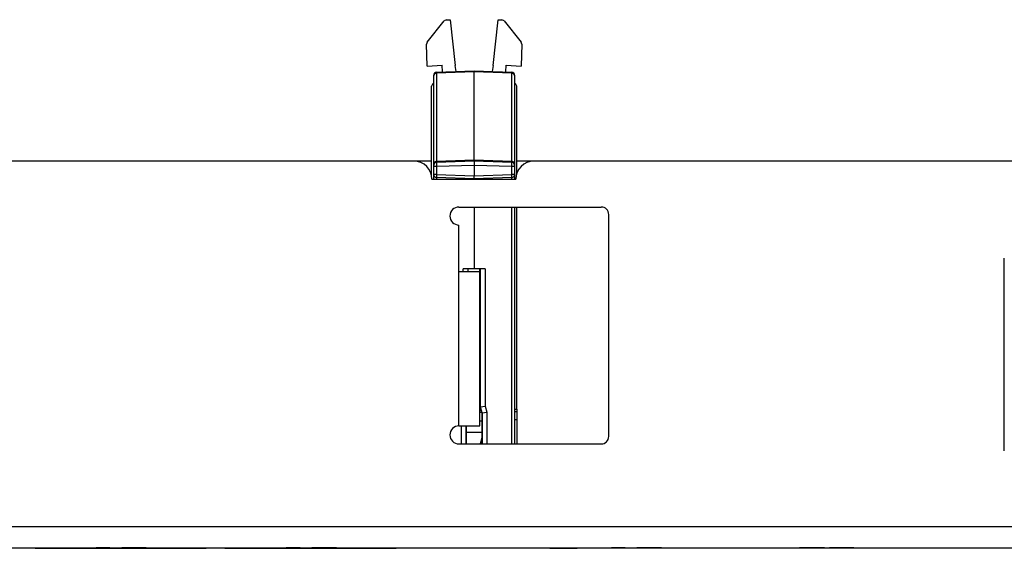
# Paper-space layout 'Layout1' of a CAD drawing. Extents: x 0 to 11, y 0 to 8.5.
# Drawn here: x 4.8 to 5.6, y 6.2 to 6.6 of the extents above; entities that cross this region are included whole.
import ezdxf

# ---------------------------------------------------------------- set-up
doc = ezdxf.new("R2010")
doc.units = 0
doc.header["$MEASUREMENT"] = 0
doc.layers.add('1', color=7, linetype='Continuous')

psp = doc.layouts.get("Layout1")

# ---------------------------------------------------------------- linework, layer by layer
at = {"layer": '1', "color": 53, "linetype": 'Continuous'}
for p, q in [((5.13481, 6.60416), (5.13792, 6.60427)), ((5.13792, 6.60427), (5.14224, 6.56616)), ((5.17371, 6.56616), (5.17804, 6.60427)), ((5.17804, 6.60427), (5.18114, 6.60416)), ((5.11867, 6.58554), (5.13295, 6.60323)), ((5.13481, 6.60416), (5.13295, 6.60323)), ((5.183, 6.60323), (5.18114, 6.60416)), ((5.183, 6.60323), (5.19729, 6.58554)), ((5.11867, 6.58554), (5.11812, 6.58388)), ((5.11876, 6.56542), (5.11812, 6.58388)), ((5.19784, 6.58388), (5.19719, 6.56542)), ((5.19784, 6.58388), (5.19729, 6.58554)), ((5.11876, 6.56542), (5.13123, 6.56651)), ((5.13163, 6.56069), (5.13123, 6.56651)), ((5.14295, 6.56109), (5.14224, 6.56616)), ((5.17371, 6.56616), (5.173, 6.56109)), ((5.18432, 6.56069), (5.18472, 6.56651)), ((5.18472, 6.56651), (5.19719, 6.56542)), ((5.12493, 6.55919), (5.12423, 6.55778)), ((5.12423, 6.55778), (5.12423, 6.55802)), ((5.12423, 6.55161), (5.12423, 6.55802)), ((5.12423, 6.4842), (5.12423, 6.55778)), ((5.12664, 6.55981), (5.12493, 6.55919)), ((5.12664, 6.56052), (5.15798, 6.56161)), ((5.15798, 6.5609), (5.12664, 6.55981)), ((5.12664, 6.56052), (5.12664, 6.55981)), ((5.12664, 6.55981), (5.12664, 6.48623)), ((5.15798, 6.56161), (5.18931, 6.56052)), ((5.15798, 6.56161), (5.15798, 6.5609)), ((5.15798, 6.48732), (5.15798, 6.5609)), ((5.18931, 6.55981), (5.15798, 6.5609)), ((5.18931, 6.55981), (5.18931, 6.56052)), ((5.19103, 6.55919), (5.18931, 6.55981)), ((5.18931, 6.48623), (5.18931, 6.55981)), ((5.19173, 6.55778), (5.19103, 6.55919)), ((5.19173, 6.55802), (5.19173, 6.55778)), ((5.19173, 6.55802), (5.19173, 6.55161)), ((5.19173, 6.55778), (5.19173, 6.4842)), ((5.12321, 6.55059), (5.12248, 6.54882)), ((5.12248, 6.47416), (5.12248, 6.54882)), ((5.12423, 6.55161), (5.12321, 6.55059)), ((5.19173, 6.55161), (5.19275, 6.55059)), ((5.19348, 6.54882), (5.19275, 6.55059)), ((5.19348, 6.476), (5.19348, 6.54882)), ((5.12493, 6.48561), (5.12423, 6.4842)), ((5.12423, 6.48302), (5.12423, 6.4842)), ((5.12423, 6.48177), (5.12423, 6.48302)), ((5.12423, 6.4752), (5.12423, 6.48177)), ((5.12493, 6.48177), (5.12423, 6.48177)), ((5.12664, 6.48623), (5.12493, 6.48561)), ((5.12664, 6.48177), (5.12493, 6.48177)), ((5.12664, 6.48623), (5.15798, 6.48732)), ((5.12664, 6.48552), (5.15798, 6.48661)), ((5.12664, 6.48623), (5.12664, 6.48552)), ((5.12664, 6.48552), (5.12664, 6.48177)), ((5.15798, 6.48286), (5.12664, 6.48177)), ((5.12664, 6.48177), (5.12664, 6.4752)), ((5.15798, 6.48661), (5.15798, 6.48732)), ((5.15798, 6.48732), (5.18931, 6.48623)), ((5.15798, 6.48661), (5.18931, 6.48552)), ((5.15798, 6.48661), (5.15798, 6.48286)), ((5.18931, 6.48177), (5.15798, 6.48286)), ((5.15798, 6.48286), (5.15798, 6.47411)), ((5.19103, 6.48561), (5.18931, 6.48623)), ((5.18931, 6.48552), (5.18931, 6.48623)), ((5.18931, 6.48177), (5.18931, 6.48552)), ((5.18931, 6.4752), (5.18931, 6.48177)), ((5.19103, 6.48177), (5.18931, 6.48177)), ((5.19173, 6.4842), (5.19103, 6.48561)), ((5.19173, 6.48177), (5.19103, 6.48177)), ((5.19173, 6.48543), (5.19173, 6.48411)), ((5.19173, 6.4842), (5.19173, 6.48302)), ((5.19173, 6.48302), (5.19173, 6.48177)), ((5.19173, 6.48177), (5.19173, 6.4752)), ((5.12423, 6.47771), (5.12423, 6.47902)), ((5.12423, 6.47136), (5.12423, 6.4752)), ((5.12493, 6.4752), (5.12423, 6.4752)), ((5.12664, 6.4752), (5.12493, 6.4752)), ((5.12664, 6.4752), (5.1266, 6.47344)), ((5.1266, 6.47344), (5.12664, 6.4727)), ((5.12664, 6.4752), (5.15798, 6.47411)), ((5.15798, 6.47411), (5.18931, 6.4752)), ((5.15798, 6.47161), (5.15798, 6.47411)), ((5.18935, 6.47344), (5.18931, 6.4752)), ((5.19103, 6.4752), (5.18931, 6.4752)), ((5.18931, 6.4727), (5.18935, 6.47344)), ((5.19173, 6.4752), (5.19103, 6.4752)), ((5.19173, 6.47902), (5.19173, 6.47771)), ((5.19173, 6.4752), (5.19173, 6.47136)), ((5.12664, 6.4727), (5.12661, 6.47136)), ((5.15798, 6.47161), (5.12664, 6.4727)), ((5.18931, 6.4727), (5.15798, 6.47161)), ((5.15798, 6.47161), (5.15798, 6.47136)), ((5.18935, 6.47136), (5.18931, 6.4727)), ((5.15798, 6.44811), (5.15798, 6.39661)), ((5.18931, 6.25061), (5.18931, 6.44811)), ((5.19173, 6.44811), (5.19173, 6.25061)), ((5.19348, 6.27959), (5.19348, 6.44811)), ((5.15798, 6.39661), (5.14893, 6.39661)), ((5.14893, 6.39436), (5.14893, 6.39661)), ((5.15281, 6.39661), (5.15281, 6.39436)), ((5.15286, 6.39643), (5.15286, 6.39661)), ((5.15287, 6.39436), (5.15286, 6.39643)), ((5.16703, 6.39661), (5.15798, 6.39661)), ((5.16274, 6.39644), (5.16309, 6.39643)), ((5.16308, 6.39393), (5.16274, 6.39394)), ((5.16309, 6.39643), (5.16308, 6.39393)), ((5.16309, 6.39643), (5.16309, 6.39661)), ((5.16315, 6.28167), (5.16315, 6.39661)), ((5.16703, 6.39661), (5.16703, 6.28222)), ((5.16315, 6.28167), (5.16274, 6.28161)), ((5.16274, 6.28156), (5.16408, 6.27711)), ((5.16274, 6.27706), (5.16408, 6.27711)), ((5.16315, 6.28167), (5.16703, 6.28222)), ((5.16465, 6.27667), (5.16315, 6.28167)), ((5.16408, 6.27711), (5.16442, 6.27712)), ((5.16442, 6.27712), (5.16457, 6.27666)), ((5.16465, 6.27667), (5.16457, 6.27666)), ((5.16457, 6.27666), (5.16459, 6.26963)), ((5.16465, 6.27667), (5.16853, 6.27722)), ((5.16465, 6.25061), (5.16465, 6.27667)), ((5.16703, 6.28222), (5.16853, 6.27722)), ((5.16853, 6.27722), (5.16853, 6.25061)), ((5.19173, 6.27953), (5.19348, 6.27959)), ((5.19348, 6.27735), (5.19173, 6.27729)), ((5.19348, 6.27959), (5.19348, 6.27735)), ((5.19348, 6.27735), (5.19348, 6.27064)), ((5.16459, 6.26963), (5.16274, 6.26957)), ((5.16459, 6.26963), (5.16459, 6.25061)), ((5.19348, 6.27064), (5.19173, 6.27058)), ((5.19348, 6.27064), (5.19348, 6.25061)), ((5.14743, 6.25061), (5.14743, 6.26561)), ((5.15131, 6.26561), (5.15131, 6.25061)), ((5.15136, 6.25061), (5.15136, 6.26561)), ((5.15136, 6.26036), (5.16423, 6.26036)), ((5.16423, 6.26036), (5.16423, 6.25572)), ((5.16423, 6.25572), (5.16286, 6.25061))]:
    psp.add_line(p, q, dxfattribs=at)
at = {"layer": '1', "color": 161, "linetype": 'Continuous'}
for p, q in [((5.10774, 6.48636), (4.12274, 6.48636)), ((5.12243, 6.48636), (5.1077, 6.48636)), ((5.20773, 6.48636), (5.19347, 6.48636)), ((6.19274, 6.48636), (5.20774, 6.48636)), ((5.12274, 6.47136), (5.19274, 6.47136)), ((5.14524, 6.44811), (5.26399, 6.44811)), ((5.27024, 6.25686), (5.27024, 6.44186)), ((5.14524, 6.39436), (5.14524, 6.43311)), ((5.60024, 6.24486), (5.60024, 6.40561)), ((5.14524, 6.39436), (5.15762, 6.39436)), ((5.14524, 6.26561), (5.14524, 6.39436)), ((5.15762, 6.39436), (5.16274, 6.39436)), ((5.16274, 6.39436), (5.16274, 6.39661)), ((5.16274, 6.26561), (5.16274, 6.39436)), ((5.14524, 6.26561), (5.15762, 6.26561)), ((5.15762, 6.26561), (5.16274, 6.26561)), ((5.14524, 6.25061), (5.26399, 6.25061)), ((6.27524, 6.18161), (1.87024, 6.18161)), ((1.87024, 6.16411), (6.27524, 6.16411)), ((5.24399, 6.16361), (5.24399, 6.16411)), ((6.15649, 6.16361), (5.24399, 6.16361))]:
    psp.add_line(p, q, dxfattribs=at)
at = {"layer": '1', "color": 2, "linetype": 'Continuous'}
for p, q in [((4.79176, 6.16361), (4.79176, 6.16411)), ((4.79176, 6.16361), (4.87171, 6.16361)), ((4.87171, 6.16361), (4.93452, 6.16361)), ((4.93452, 6.16361), (4.93452, 6.16411)), ((4.95005, 6.16361), (4.95005, 6.16411)), ((4.95005, 6.16361), (5.03, 6.16361)), ((5.03, 6.16361), (5.09281, 6.16361)), ((5.09281, 6.16361), (5.09281, 6.16411)), ((5.22104, 6.16361), (5.22104, 6.16411)), ((5.22104, 6.16361), (5.24399, 6.16361))]:
    psp.add_line(p, q, dxfattribs=at)
at = {"layer": '1', "color": 63, "linetype": 'Continuous'}
for p, q in [((4.84682, 6.16411), (4.84249, 6.16411)), ((4.84249, 6.16411), (4.84806, 6.16411)), ((4.85018, 6.16411), (4.84682, 6.16411)), ((4.84806, 6.16411), (4.85153, 6.16411)), ((4.85401, 6.16411), (4.85018, 6.16411)), ((4.85153, 6.16411), (4.85401, 6.16411)), ((4.86401, 6.16411), (4.88425, 6.16411)), ((4.87931, 6.16411), (4.86401, 6.16411)), ((4.87231, 6.16411), (4.86838, 6.16411)), ((4.86838, 6.16411), (4.86925, 6.16411)), ((4.86925, 6.16411), (4.87152, 6.16411)), ((4.87152, 6.16411), (4.87497, 6.16411)), ((4.8736, 6.16411), (4.87231, 6.16411)), ((4.87628, 6.16411), (4.8736, 6.16411)), ((4.87497, 6.16411), (4.87931, 6.16411)), ((4.87995, 6.16411), (4.87628, 6.16411)), ((4.88425, 6.16411), (4.87995, 6.16411)), ((5.00553, 6.16411), (5.00119, 6.16411)), ((5.00119, 6.16411), (5.00676, 6.16411)), ((5.00889, 6.16411), (5.00553, 6.16411)), ((5.00676, 6.16411), (5.01023, 6.16411)), ((5.01272, 6.16411), (5.00889, 6.16411)), ((5.01023, 6.16411), (5.01272, 6.16411)), ((5.02246, 6.16411), (5.02287, 6.16411)), ((5.02318, 6.16411), (5.02246, 6.16411)), ((5.02287, 6.16411), (5.02407, 6.16411)), ((5.02533, 6.16411), (5.02318, 6.16411)), ((5.02372, 6.16411), (5.02434, 6.16411)), ((5.02489, 6.16411), (5.02372, 6.16411)), ((5.02407, 6.16411), (5.02596, 6.16411)), ((5.02434, 6.16411), (5.0262, 6.16411)), ((5.02842, 6.16411), (5.02489, 6.16411)), ((5.02862, 6.16411), (5.02533, 6.16411)), ((5.02596, 6.16411), (5.02842, 6.16411)), ((5.0262, 6.16411), (5.02905, 6.16411)), ((5.02683, 6.16411), (5.02639, 6.16411)), ((5.02639, 6.16411), (5.02684, 6.16411)), ((5.02813, 6.16411), (5.02683, 6.16411)), ((5.02684, 6.16411), (5.02819, 6.16411)), ((5.02803, 6.16411), (5.02767, 6.16411)), ((5.02767, 6.16411), (5.02804, 6.16411)), ((5.0291, 6.16411), (5.02803, 6.16411)), ((5.02804, 6.16411), (5.02914, 6.16411)), ((5.03014, 6.16411), (5.02813, 6.16411)), ((5.02819, 6.16411), (5.03023, 6.16411)), ((5.03276, 6.16411), (5.02862, 6.16411)), ((5.02905, 6.16411), (5.03267, 6.16411)), ((5.03072, 6.16411), (5.0291, 6.16411)), ((5.02914, 6.16411), (5.03078, 6.16411)), ((5.03267, 6.16411), (5.03014, 6.16411)), ((5.03023, 6.16411), (5.03276, 6.16411)), ((5.03272, 6.16411), (5.03072, 6.16411)), ((5.03078, 6.16411), (5.03276, 6.16411)), ((5.03516, 6.16411), (5.03267, 6.16411)), ((5.03267, 6.16411), (5.03636, 6.16411)), ((5.03471, 6.16411), (5.03272, 6.16411)), ((5.03276, 6.16411), (5.03525, 6.16411)), ((5.03276, 6.16411), (5.03474, 6.16411)), ((5.03687, 6.16411), (5.03276, 6.16411)), ((5.03636, 6.16411), (5.03471, 6.16411)), ((5.03474, 6.16411), (5.03637, 6.16411)), ((5.03723, 6.16411), (5.03516, 6.16411)), ((5.03525, 6.16411), (5.03729, 6.16411)), ((5.03747, 6.16411), (5.03636, 6.16411)), ((5.03636, 6.16411), (5.03926, 6.16411)), ((5.03637, 6.16411), (5.03748, 6.16411)), ((5.04016, 6.16411), (5.03687, 6.16411)), ((5.03717, 6.16411), (5.04157, 6.16411)), ((5.04061, 6.16411), (5.03717, 6.16411)), ((5.03863, 6.16411), (5.03723, 6.16411)), ((5.03729, 6.16411), (5.03864, 6.16411)), ((5.03784, 6.16411), (5.03747, 6.16411)), ((5.03748, 6.16411), (5.03784, 6.16411)), ((5.0391, 6.16411), (5.03863, 6.16411)), ((5.03864, 6.16411), (5.0391, 6.16411)), ((5.03926, 6.16411), (5.04113, 6.16411)), ((5.04232, 6.16411), (5.04016, 6.16411)), ((5.04176, 6.16411), (5.04061, 6.16411)), ((5.04113, 6.16411), (5.04176, 6.16411)), ((5.04157, 6.16411), (5.04304, 6.16411)), ((5.04304, 6.16411), (5.04232, 6.16411)), ((5.27244, 6.16411), (5.27801, 6.16411)), ((5.27677, 6.16411), (5.27244, 6.16411)), ((5.28014, 6.16411), (5.27677, 6.16411)), ((5.27801, 6.16411), (5.28148, 6.16411)), ((5.28397, 6.16411), (5.28014, 6.16411)), ((5.28148, 6.16411), (5.28397, 6.16411)), ((5.29375, 6.16411), (5.29445, 6.16411)), ((5.29443, 6.16411), (5.29375, 6.16411)), ((5.29531, 6.16411), (5.29434, 6.16411)), ((5.29434, 6.16411), (5.298, 6.16411)), ((5.29645, 6.16411), (5.29443, 6.16411)), ((5.29445, 6.16411), (5.29651, 6.16411)), ((5.29721, 6.16411), (5.29531, 6.16411)), ((5.29944, 6.16411), (5.29645, 6.16411)), ((5.29651, 6.16411), (5.29965, 6.16411)), ((5.29987, 6.16411), (5.29721, 6.16411)), ((5.29768, 6.16411), (5.29813, 6.16411)), ((5.29814, 6.16411), (5.29768, 6.16411)), ((5.298, 6.16411), (5.29973, 6.16411)), ((5.29813, 6.16411), (5.29948, 6.16411)), ((5.29951, 6.16411), (5.29814, 6.16411)), ((5.30301, 6.16411), (5.29944, 6.16411)), ((5.29948, 6.16411), (5.30149, 6.16411)), ((5.30156, 6.16411), (5.29951, 6.16411)), ((5.29965, 6.16411), (5.30358, 6.16411)), ((5.29973, 6.16411), (5.30318, 6.16411)), ((5.30309, 6.16411), (5.29987, 6.16411)), ((5.30149, 6.16411), (5.30392, 6.16411)), ((5.30401, 6.16411), (5.30156, 6.16411)), ((5.30523, 6.16411), (5.30301, 6.16411)), ((5.30786, 6.16411), (5.30309, 6.16411)), ((5.30318, 6.16411), (5.3063, 6.16411)), ((5.30358, 6.16411), (5.30764, 6.16411)), ((5.30392, 6.16411), (5.30645, 6.16411)), ((5.30642, 6.16411), (5.30401, 6.16411)), ((5.30728, 6.16411), (5.30523, 6.16411)), ((5.3063, 6.16411), (5.30859, 6.16411)), ((5.30835, 6.16411), (5.30642, 6.16411)), ((5.30645, 6.16411), (5.30839, 6.16411)), ((5.30905, 6.16411), (5.30728, 6.16411)), ((5.30764, 6.16411), (5.31111, 6.16411)), ((5.31139, 6.16411), (5.30786, 6.16411)), ((5.30962, 6.16411), (5.30835, 6.16411)), ((5.30839, 6.16411), (5.30963, 6.16411)), ((5.30859, 6.16411), (5.31001, 6.16411)), ((5.31039, 6.16411), (5.30905, 6.16411)), ((5.31005, 6.16411), (5.30962, 6.16411)), ((5.30963, 6.16411), (5.31005, 6.16411)), ((5.31001, 6.16411), (5.31048, 6.16411)), ((5.31048, 6.16411), (5.31039, 6.16411)), ((5.31111, 6.16411), (5.3135, 6.16411)), ((5.31356, 6.16411), (5.31139, 6.16411)), ((5.3135, 6.16411), (5.31429, 6.16411)), ((5.31429, 6.16411), (5.31356, 6.16411)), ((5.42949, 6.16411), (5.42995, 6.16411)), ((5.45018, 6.16411), (5.42949, 6.16411)), ((5.42995, 6.16411), (5.43133, 6.16411)), ((5.43023, 6.16411), (5.43119, 6.16411)), ((5.43417, 6.16411), (5.43023, 6.16411)), ((5.43119, 6.16411), (5.43336, 6.16411)), ((5.43133, 6.16411), (5.43398, 6.16411)), ((5.43336, 6.16411), (5.43649, 6.16411)), ((5.43398, 6.16411), (5.43823, 6.16411)), ((5.43463, 6.16411), (5.43417, 6.16411)), ((5.43594, 6.16411), (5.43463, 6.16411)), ((5.4365, 6.16411), (5.43481, 6.16411)), ((5.43481, 6.16411), (5.45018, 6.16411)), ((5.4379, 6.16411), (5.43594, 6.16411)), ((5.43649, 6.16411), (5.44036, 6.16411)), ((5.43931, 6.16411), (5.4365, 6.16411)), ((5.44027, 6.16411), (5.4379, 6.16411)), ((5.43823, 6.16411), (5.44115, 6.16411)), ((5.4447, 6.16411), (5.43931, 6.16411)), ((5.44262, 6.16411), (5.44027, 6.16411)), ((5.44036, 6.16411), (5.44446, 6.16411)), ((5.44115, 6.16411), (5.44376, 6.16411)), ((5.44451, 6.16411), (5.44262, 6.16411)), ((5.44376, 6.16411), (5.44557, 6.16411)), ((5.44446, 6.16411), (5.44754, 6.16411)), ((5.44577, 6.16411), (5.44451, 6.16411)), ((5.44794, 6.16411), (5.4447, 6.16411)), ((5.44557, 6.16411), (5.44618, 6.16411)), ((5.44618, 6.16411), (5.44577, 6.16411)), ((5.44754, 6.16411), (5.44946, 6.16411)), ((5.44956, 6.16411), (5.44794, 6.16411)), ((5.44946, 6.16411), (5.4501, 6.16411)), ((5.4501, 6.16411), (5.44956, 6.16411)), ((5.45693, 6.16411), (5.45438, 6.16411)), ((5.45438, 6.16411), (5.45504, 6.16411)), ((5.45504, 6.16411), (5.45702, 6.16411)), ((5.46455, 6.16411), (5.45693, 6.16411)), ((5.45702, 6.16411), (5.46022, 6.16411)), ((5.4587, 6.16411), (5.45831, 6.16411)), ((5.45831, 6.16411), (5.45848, 6.16411)), ((5.45848, 6.16411), (5.45901, 6.16411)), ((5.45987, 6.16411), (5.4587, 6.16411)), ((5.45901, 6.16411), (5.45989, 6.16411)), ((5.46181, 6.16411), (5.45987, 6.16411)), ((5.45989, 6.16411), (5.46111, 6.16411)), ((5.46022, 6.16411), (5.46455, 6.16411)), ((5.46111, 6.16411), (5.46266, 6.16411)), ((5.46451, 6.16411), (5.46181, 6.16411)), ((5.46266, 6.16411), (5.46455, 6.16411)), ((5.46645, 6.16411), (5.46451, 6.16411)), ((5.46455, 6.16411), (5.46727, 6.16411)), ((5.46455, 6.16411), (5.4722, 6.16411)), ((5.46891, 6.16411), (5.46455, 6.16411)), ((5.46802, 6.16411), (5.46645, 6.16411)), ((5.46727, 6.16411), (5.46922, 6.16411)), ((5.46924, 6.16411), (5.46802, 6.16411)), ((5.47212, 6.16411), (5.46891, 6.16411)), ((5.46922, 6.16411), (5.47041, 6.16411)), ((5.47011, 6.16411), (5.46924, 6.16411)), ((5.47063, 6.16411), (5.47011, 6.16411)), ((5.47041, 6.16411), (5.47081, 6.16411)), ((5.47081, 6.16411), (5.47063, 6.16411)), ((5.47409, 6.16411), (5.47212, 6.16411)), ((5.4722, 6.16411), (5.47475, 6.16411)), ((5.47475, 6.16411), (5.47409, 6.16411))]:
    psp.add_line(p, q, dxfattribs=at)
at = {"layer": '1', "color": 53, "linetype": 'Continuous'}
for centre, start, end in [((5.12673, 6.55802), 92, 180), ((5.18923, 6.55802), 0, 88), ((5.12673, 6.48302), 92, 180), ((5.18923, 6.48302), 0, 88), ((5.12673, 6.4752), 180, 268), ((5.18923, 6.4752), 272, 360)]:
    psp.add_arc(centre, 0.0025, start, end, dxfattribs=at)
at = {"layer": '1', "color": 161, "linetype": 'Continuous'}
for centre, radius, start, end in [((5.10774, 6.47136), 0.015, 0, 90), ((5.20774, 6.47136), 0.015, 90, 180), ((5.14524, 6.44061), 0.0075, 90, 270), ((5.26399, 6.44186), 0.00625, 0, 90), ((5.14524, 6.25811), 0.0075, 90, 270), ((5.26399, 6.25686), 0.00625, 270, 360)]:
    psp.add_arc(centre, radius, start, end, dxfattribs=at)

doc.saveas('drawing.dxf')
